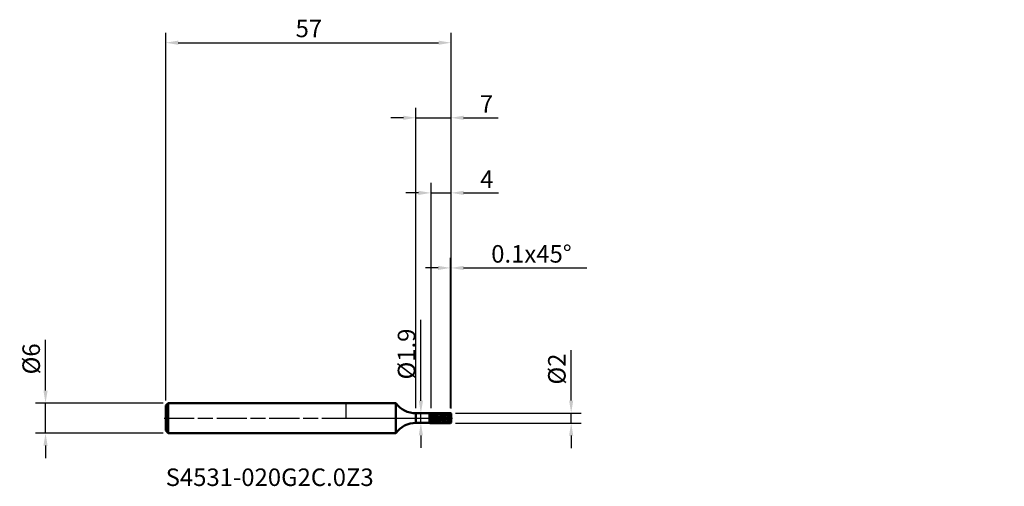
# Model space of a CAD drawing. Units: millimetres. Extents: x -65 to 132, y -14 to 80.
import ezdxf

# ---------------------------------------------------------------- set-up
doc = ezdxf.new("R2010")
doc.units = ezdxf.units.MM
doc.header["$PDMODE"] = 1
doc.linetypes.add('LONGDASH_DASH', pattern=[10.5, 6, -0.75, 3, -0.75])
for name, color, linetype, lineweight, plot in [('1', 4, 'Continuous', 50, False), ('CUT', 1, 'Continuous', 25, False), ('NOCUT', 7, 'Continuous', 25, False)]:
    doc.layers.add(name, color=color, linetype=linetype, lineweight=lineweight, plot=plot)
for name, color, linetype, lineweight in [('2', 7, 'Continuous', 25), ('4', 2, 'LONGDASH_DASH', 25), ('SK1', 4, 'Continuous', 50), ('SK2', 7, 'Continuous', 25), ('SK4', 2, 'LONGDASH_DASH', 25), ('SK6', 5, 'Continuous', 35)]:
    doc.layers.add(name, color=color, linetype=linetype, lineweight=lineweight)
doc.styles.add('STANDARD 3.5', font='monos.ttf', dxfattribs={"height": 3.5})
doc.styles.add('STANDARD 3.5 mm', font='monos.ttf', dxfattribs={"height": 3.5})
doc.dimstyles.new('AM_DIN', dxfattribs={"dimtxt": 3.5, "dimasz": 2.5, "dimexe": 2, "dimexo": 1, "dimgap": 1, "dimtad": 1, "dimdsep": 46, "dimtxsty": 'STANDARD 3.5 mm', "dimcen": 0.09, "dimadec": 0, "dimazin": 2, "dimtfac": 0.707107, "dimtmove": 0, "dimatfit": 3, "dimfxl": 1, "dimtolj": 1, "dimlwd": -1, "dimlwe": -1, "dimarcsym": 0})

# ---------------------------------------------------------------- blocks, each defined once
blk = doc.blocks.new('*D8')
at = {"layer": 'Defpoints', "color": 0}
for p in [(21, 75), (-36, 2.5), (21, 0.9)]:
    blk.add_point(p, dxfattribs=at)
at = {"layer": 'SK2', "color": 0}
for p, q in [((-36, 3.5), (-36, 77)), ((21, 1.9), (21, 77)), ((-33.5, 75), (18.5, 75))]:
    blk.add_line(p, q, dxfattribs=at)
for points in [[(-33.5, 75.416667), (-33.5, 74.583333), (-36, 75)], [(18.5, 75.416667), (18.5, 74.583333), (21, 75)]]:
    blk.add_solid(points, dxfattribs=at)
at = {"layer": 'SK2', "color": 0, "insert": (-4.750176, 79.600843), "char_height": 3.5, "attachment_point": 3, "style": 'STANDARD 3.5 mm'}
blk.add_mtext('\\A1;57', dxfattribs=at)
blk = doc.blocks.new('*D9')
at = {"layer": 'Defpoints', "color": 0}
for p in [(-60, 3), (-35.5, 3), (-35.5, -3)]:
    blk.add_point(p, dxfattribs=at)
at = {"layer": 'SK2', "color": 0}
for p, q in [((-60, 5.5), (-60, 15.652143)), ((-36.5, 3), (-62, 3)), ((-60, -3), (-60, 3)), ((-36.5, -3), (-62, -3)), ((-60, -5.5), (-60, -8))]:
    blk.add_line(p, q, dxfattribs=at)
for points in [[(-60.416667, 5.5), (-59.583333, 5.5), (-60, 3)], [(-60.416667, -5.5), (-59.583333, -5.5), (-60, -3)]]:
    blk.add_solid(points, dxfattribs=at)
at = {"layer": 'SK2', "color": 0, "insert": (-62.863141, 11.826072), "char_height": 3.5, "attachment_point": 5, "rotation": 90, "style": 'STANDARD 3.5 mm'}
blk.add_mtext('\\A1;%%C6', dxfattribs=at)
blk = doc.blocks.new('*D10')
at = {"layer": '2', "color": 0}
for p, q in [((45, 3.5), (45, 13.588194)), ((21.9, 1), (47, 1)), ((45, -1), (45, 1)), ((21.9, -1), (47, -1)), ((45, -3.5), (45, -6))]:
    blk.add_line(p, q, dxfattribs=at)
for points in [[(44.583333, 3.5), (45.416667, 3.5), (45, 1)], [(44.583333, -3.5), (45.416667, -3.5), (45, -1)]]:
    blk.add_solid(points, dxfattribs=at)
at = {"layer": 'Defpoints', "color": 0}
for p in [(20.9, 1), (20.9, -1), (45, -1)]:
    blk.add_point(p, dxfattribs=at)
at = {"layer": '2', "color": 0, "insert": (42.136859, 9.794097), "char_height": 3.5, "attachment_point": 5, "rotation": 90, "style": 'STANDARD 3.5 mm'}
blk.add_mtext('\\A1;%%C2', dxfattribs=at)
blk = doc.blocks.new('*D11')
at = {"layer": '2', "color": 0}
for p, q in [((14.974255, 3.45), (14.974255, 19.642902)), ((14.974255, -0.95), (14.974255, 0.95)), ((15.9, 0.95), (16.974255, 0.95)), ((15.9, -0.95), (16.974255, -0.95)), ((14.974255, -3.45), (14.974255, -5.95))]:
    blk.add_line(p, q, dxfattribs=at)
for points in [[(14.557588, 3.45), (15.390922, 3.45), (14.974255, 0.95)], [(14.557588, -3.45), (15.390922, -3.45), (14.974255, -0.95)]]:
    blk.add_solid(points, dxfattribs=at)
at = {"layer": 'Defpoints', "color": 0}
for p in [(14.9, 0.95), (14.9, -0.95), (14.974255, -0.95)]:
    blk.add_point(p, dxfattribs=at)
at = {"layer": '2', "color": 0, "insert": (12.111114, 12.796451), "char_height": 3.5, "attachment_point": 5, "rotation": 90, "style": 'STANDARD 3.5 mm'}
blk.add_mtext('\\A1;%%C1.9', dxfattribs=at)
blk = doc.blocks.new('*D12')
at = {"layer": '2', "color": 0}
for p, q in [((20.9, 2), (20.9, 32)), ((21, 1.9), (21, 32)), ((18.4, 30), (15.9, 30)), ((20.9, 30), (21, 30)), ((23.5, 30), (48.121926, 30))]:
    blk.add_line(p, q, dxfattribs=at)
for points in [[(18.4, 30.416667), (18.4, 29.583333), (20.9, 30)], [(23.5, 30.416667), (23.5, 29.583333), (21, 30)]]:
    blk.add_solid(points, dxfattribs=at)
at = {"layer": 'Defpoints', "color": 0}
for p in [(21, 30), (20.9, 1), (21, 0.9)]:
    blk.add_point(p, dxfattribs=at)
at = {"layer": '2', "color": 0, "insert": (37.060963, 32.81149), "char_height": 3.5, "attachment_point": 5, "style": 'STANDARD 3.5 mm'}
blk.add_mtext('\\A1;0.1x45%%D', dxfattribs=at)
blk = doc.blocks.new('*D13')
at = {"layer": '2', "color": 0}
for p, q in [((17, 1.99966), (17, 47)), ((21, 1.9), (21, 47)), ((14.5, 45), (12, 45)), ((17, 45), (21, 45)), ((23.5, 45), (30.489108, 45))]:
    blk.add_line(p, q, dxfattribs=at)
for points in [[(14.5, 45.416667), (14.5, 44.583333), (17, 45)], [(23.5, 45.416667), (23.5, 44.583333), (21, 45)]]:
    blk.add_solid(points, dxfattribs=at)
at = {"layer": 'Defpoints', "color": 0}
for p in [(21, 45), (17, 0.99966), (21, 0.9)]:
    blk.add_point(p, dxfattribs=at)
at = {"layer": '2', "color": 0, "insert": (29.489108, 49.5), "char_height": 3.5, "attachment_point": 3, "style": 'STANDARD 3.5 mm'}
blk.add_mtext('\\A1;4', dxfattribs=at)
blk = doc.blocks.new('*D14')
at = {"layer": '2', "color": 0}
for p, q in [((14, 1.95), (14, 62)), ((21, 1.9), (21, 62)), ((11.5, 60), (9, 60)), ((14, 60), (21, 60)), ((23.5, 60), (30.398103, 60))]:
    blk.add_line(p, q, dxfattribs=at)
for points in [[(11.5, 60.416667), (11.5, 59.583333), (14, 60)], [(23.5, 60.416667), (23.5, 59.583333), (21, 60)]]:
    blk.add_solid(points, dxfattribs=at)
at = {"layer": 'Defpoints', "color": 0}
for p in [(21, 60), (14, 0.95), (21, 0.9)]:
    blk.add_point(p, dxfattribs=at)
at = {"layer": '2', "color": 0, "insert": (29.398103, 64.5), "char_height": 3.5, "attachment_point": 3, "style": 'STANDARD 3.5 mm'}
blk.add_mtext('\\A1;7', dxfattribs=at)

msp = doc.modelspace()

# ---------------------------------------------------------------- hatches: boundary and pattern name
at = {"layer": '1'}
h = msp.add_hatch(dxfattribs=at)
h.set_pattern_fill('STEEL', color=256, scale=0.2, angle=99.9493, style=0)
h.set_pattern_definition([(144.9493, (-110.51755, -37.8598), (-0.364681, -0.519839), []), (144.9493, (-110.8303, -37.9147), (-0.364681, -0.519839), [])])
h.paths.add_polyline_path([(21, -0.9), (21, 0), (21, 0.9), (20.9, 1), (17, 1), (17, -1), (20.9, -1)])

# ---------------------------------------------------------------- linework, layer by layer
for p, q in [((9.963, 3), (0, 3)), ((9.963, -3), (9.963, 3)), ((16.689, 0.95), (14, 0.95)), ((14, -0.95), (14, 0.95)), ((16.689, -0.95), (16.689, 0.95)), ((20.9, 1), (17, 1)), ((17, -1), (17, 1)), ((21, 0.9), (20.9, 1)), ((20.9, -1), (20.9, 1)), ((21, -0.9), (21, 0.9)), ((14, -0.95), (16.689, -0.95)), ((17, -1), (20.9, -1)), ((20.9, -1), (21, -0.9)), ((0, -3), (9.963, -3))]:
    msp.add_line(p, q, dxfattribs=at)
for centre, radius, start, end in [((14, 5.95), 5, 216.15701, 270), ((17, 0), 1, 90.005, 108.13232), ((14, -5.95), 5, 90, 143.84299), ((17, 0), 1, 251.86768, 269.995)]:
    msp.add_arc(centre, radius, start, end, dxfattribs=at)
for p in [(74.518, 37.86), (110.518, 37.86), (131.518, 37.86), (131.518, 36.86)]:
    msp.add_point(p, dxfattribs=at)
at = {"layer": '4'}
msp.add_line((0, 0), (21, 0), dxfattribs=at)
at = {"layer": 'CUT'}
msp.add_lwpolyline([(21, 0), (17, 0), (17, 0), (17, 1), (17, 1), (20.9, 1), (20.9, 1), (21, 0.9), (21, 0.9)], close=True, dxfattribs=at)
at = {"layer": 'NOCUT'}
msp.add_lwpolyline([(16.689, 0.95), (14, 0.95), (14, 0.95, -0.239354), (9.963, 3), (9.963, 3), (0, 3), (0, 3), (0, 0), (0, 0), (17, 0), (17, 0), (17, 1), (17, 1, 0.079261)], format="xyb", close=True, dxfattribs=at)
at = {"layer": 'SK1'}
for p, q in [((-35.5, 3), (-36, 2.5)), ((-36, -2.5), (-36, 2.5)), ((-35.5, -3), (-35.5, 3)), ((0, 3), (-35.5, 3)), ((-36, -2.5), (-35.5, -3)), ((-35.5, -3), (0, -3))]:
    msp.add_line(p, q, dxfattribs=at)
at = {"layer": 'SK4'}
msp.add_line((-36.3, 0), (21.3, 0), dxfattribs=at)

# ---------------------------------------------------------------- texts
at = {"layer": 'SK6', "insert": (-36, -14.663), "char_height": 3.5, "attachment_point": 7, "line_spacing_factor": 1.072372, "style": 'STANDARD 3.5'}
msp.add_mtext('S4531-020G2C.0Z3', dxfattribs=at)

# ---------------------------------------------------------------- dimensions: what is measured, and where the dimension line sits
at = {"layer": '2'}
for base, p1, picture, middle in [((21, 60), (14, 0.95), '*D14', (28.199, 60)), ((21, 45), (17, 1), '*D13', (28.245, 45))]:
    dim = msp.add_linear_dim(base=base, p1=p1, p2=(21, 0.9), dimstyle='AM_DIN', dxfattribs=at)
    dim.commit()
    dim.dimension.update_dxf_attribs({"geometry": picture, "text_midpoint": middle, "dimtype": 160})
dim = msp.add_linear_dim(base=(21, 30), p1=(20.9, 1), p2=(21, 0.9), text='<>x45%%D', dimstyle='AM_DIN', dxfattribs=at)
dim.commit()
dim.dimension.update_dxf_attribs({"geometry": '*D12', "text_midpoint": (37.061, 30), "dimtype": 160})
for base, p1, p2, picture, middle in [((14.974, -0.95), (14.9, 0.95), (14.9, -0.95), '*D11', (14.974, 12.796)), ((45, -1), (20.9, 1), (20.9, -1), '*D10', (45, 9.794))]:
    dim = msp.add_linear_dim(base=base, p1=p1, p2=p2, angle=270, text='%%C<>', dimstyle='AM_DIN', dxfattribs=at)
    dim.commit()
    dim.dimension.update_dxf_attribs({"geometry": picture, "text_midpoint": middle, "dimtype": 160})
at = {"layer": 'SK2'}
dim = msp.add_linear_dim(base=(21, 75), p1=(-36, 2.5), p2=(21, 0.9), dimstyle='AM_DIN', dxfattribs=at)
dim.commit()
dim.dimension.update_dxf_attribs({"geometry": '*D8', "text_midpoint": (-7.5, 75), "dimtype": 160})
dim = msp.add_linear_dim(base=(-60, 3), p1=(-35.5, -3), p2=(-35.5, 3), angle=90, text='%%C<>', dimstyle='AM_DIN', dxfattribs=at)
dim.commit()
dim.dimension.update_dxf_attribs({"geometry": '*D9', "text_midpoint": (-60, 11.826), "dimtype": 160})

doc.saveas('drawing.dxf')
